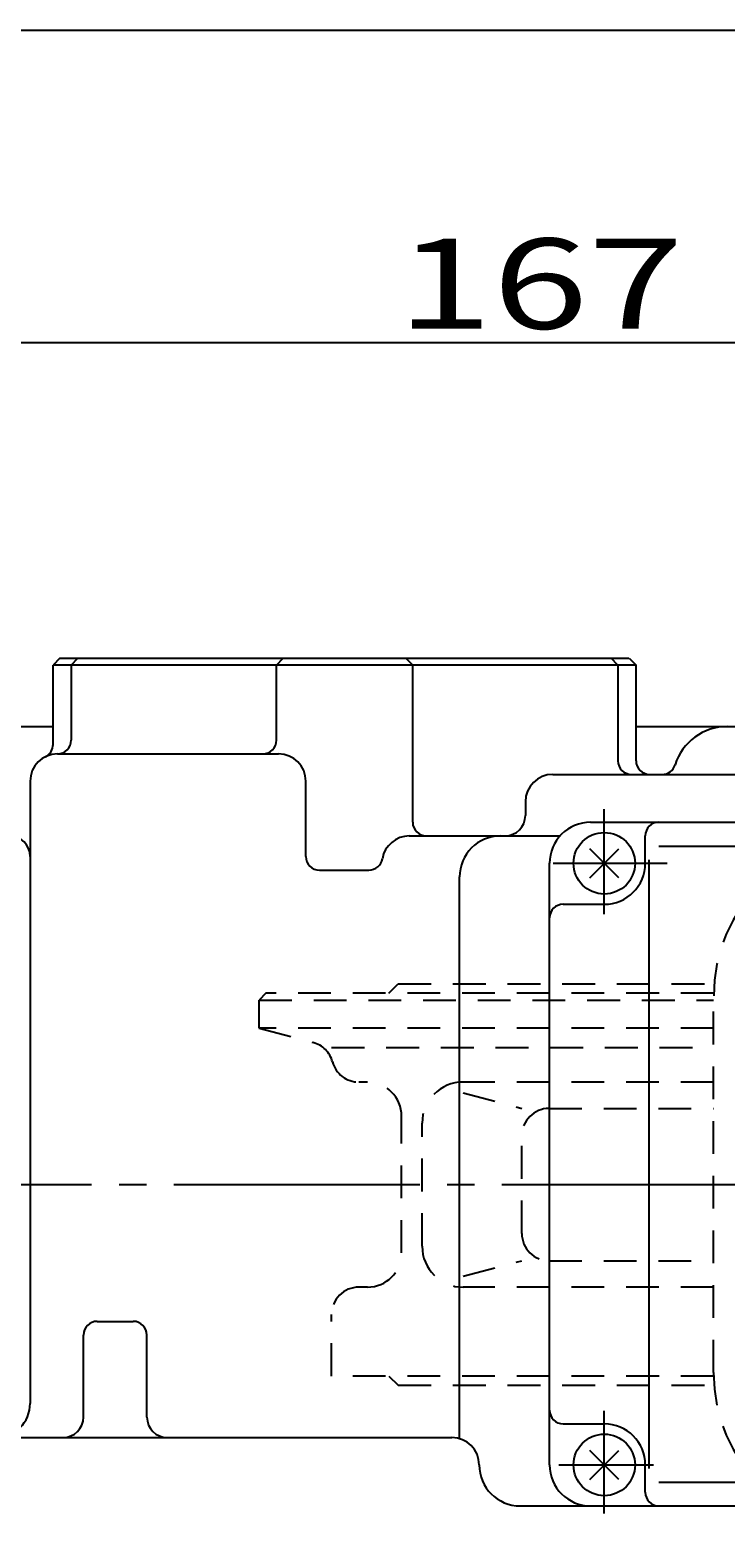
# Model space of a CAD drawing. Extents: x -180 to 203, y -138 to 132.
# Drawn here: x -128 to -102, y 77 to 132 of the extents above; entities that cross this region are included whole.
import ezdxf

# ---------------------------------------------------------------- set-up
doc = ezdxf.new("R2010")
doc.units = 0
doc.header["$MEASUREMENT"] = 0
doc.linetypes.add('CENTER', pattern=[12, 9, -1, 1, -1])
doc.linetypes.add('DASHED', pattern=[2, 1.2, -0.8])
for name, color, linetype in [('1', 7, 'CONTINUOUS'), ('2', 7, 'CONTINUOUS'), ('20', 7, 'CONTINUOUS'), ('5', 7, 'CONTINUOUS')]:
    doc.layers.add(name, color=color, linetype=linetype)
doc.styles.get("Standard").update_dxf_attribs({"font": 'txt', "bigfont": 'BIGFONT'})
doc.dimstyles.get("Standard").update_dxf_attribs({"dimtxt": 0.18, "dimasz": 0.18, "dimexe": 0.18, "dimexo": 0.0625, "dimgap": 0.09, "dimtad": 0, "dimtih": 1, "dimtoh": 1, "dimdec": 4, "dimzin": 0, "dimdsep": 46, "dimtxsty": 'STANDARD', "dimcen": 0.09, "dimadec": 0, "dimazin": 0, "dimtfac": 1, "dimtdec": 4, "dimtofl": 0, "dimtmove": 0, "dimatfit": 3, "dimfxl": 1, "dimtolj": 1, "dimtzin": 0, "dimarcsym": 0})

# ---------------------------------------------------------------- blocks, each defined once
blk = doc.blocks.new('*D1')
at = {"layer": '5', "color": 2}
for p, q in [((-131.677499, 71.535993), (-131.677499, 121.580742)), ((-89.927499, 114.201424), (-89.927499, 121.580742)), ((-131.677499, 120.580742), (-129.745647, 121.09838)), ((-129.745647, 120.063104), (-129.745647, 121.09838)), ((-89.927499, 120.580742), (-91.85935, 121.09838)), ((-91.85935, 121.09838), (-91.85935, 120.063104)), ((-131.677499, 120.580742), (-129.745647, 120.063104)), ((-131.677499, 120.580742), (-89.927499, 120.580742)), ((-89.927499, 120.580742), (-91.85935, 120.063104))]:
    blk.add_line(p, q, dxfattribs=at)
at = {"layer": '5', "color": 2, "width": 1.4}
blk.add_text('167', height=3.3, dxfattribs=at).set_placement((-114.267499, 121.080742))

msp = doc.modelspace()

# ---------------------------------------------------------------- linework, layer by layer
at = {"layer": '1', "linetype": 'DASHED'}
for p, q in [((-114.5525, 96.78599), (-114.215, 97.12349)), ((-114.215, 97.12349), (-102.65927, 97.12349)), ((-119.0525, 96.78599), (-119.3025, 96.53599)), ((-119.3025, 95.51099), (-119.3025, 96.53599)), ((-119.3025, 96.53599), (-102.6775, 96.53599)), ((-102.67617, 96.78599), (-119.0525, 96.78599)), ((-102.6775, 82.91099), (-102.6775, 96.66099)), ((-102.6775, 95.51099), (-119.3025, 95.51099)), ((-119.3025, 95.51099), (-117.32466, 94.98103)), ((-116.6525, 94.80093), (-102.6775, 94.80093)), ((-115.33985, 93.53599), (-115.6525, 93.53599)), ((-102.6775, 93.53599), (-111.83985, 93.53599)), ((-111.83985, 93.13898), (-109.69529, 92.57138)), ((-114.08985, 87.28599), (-114.08985, 92.28599)), ((-108.69529, 92.57138), (-102.6775, 92.57138)), ((-113.33985, 87.53599), (-113.33985, 92.03599)), ((-109.69529, 88.00061), (-109.69529, 91.57138)), ((-111.83985, 86.433), (-109.69529, 87.00061)), ((-108.69529, 87.00061), (-102.6775, 87.00061)), ((-115.33985, 86.03599), (-115.6525, 86.03599)), ((-102.6775, 86.03599), (-111.83985, 86.03599)), ((-116.6525, 82.78599), (-116.6525, 85.03599)), ((-102.67617, 82.78599), (-116.6525, 82.78599)), ((-114.5525, 82.78599), (-114.215, 82.44849)), ((-114.215, 82.44849), (-102.65927, 82.44849))]:
    msp.add_line(p, q, dxfattribs=at)
for centre, radius, start, end in [((-96.8025, 96.66099), 5.875, 90, 180), ((-117.58348, 94.01511), 1, 15.09637, 75), ((-115.6525, 94.53599), 1, 195.09637, 270), ((-115.33985, 92.28599), 1.25, 0, 90), ((-111.83985, 92.03599), 1.5, 90, 180), ((-108.69529, 91.57138), 1, 90, 180), ((-108.69529, 88.00061), 1, 180, 270), ((-115.33985, 87.28599), 1.25, 270, 0), ((-111.83985, 87.53599), 1.5, 180, 270), ((-115.6525, 85.03599), 1, 90, 180), ((-96.8025, 82.91099), 5.875, 180, 270)]:
    msp.add_arc(centre, radius, start, end, dxfattribs=at)
at = {"layer": '2'}
for p, q in [((-126.58775, 109.03599), (-126.83775, 108.78599)), ((-126.83775, 105.88287), (-126.83775, 108.78599)), ((-105.51725, 108.78599), (-126.83775, 108.78599)), ((-126.58775, 109.03599), (-105.7775, 109.03599)), ((-126.1775, 108.78599), (-125.9275, 109.03599)), ((-126.1775, 108.78599), (-126.1775, 106.03599)), ((-118.66896, 108.78599), (-118.41896, 109.03599)), ((-118.66896, 106.03599), (-118.66896, 108.78599)), ((-113.68604, 108.78599), (-113.93604, 109.03599)), ((-113.68604, 103.03599), (-113.68604, 108.78599)), ((-106.1775, 108.78599), (-106.4275, 109.03599)), ((-106.1775, 108.78599), (-106.1775, 105.28599)), ((-105.76725, 109.03599), (-105.51725, 108.78599)), ((-105.51725, 105.28599), (-105.51725, 108.78599)), ((-129.4275, 106.53599), (-126.83775, 106.53599)), ((-105.51725, 106.53599), (-98.6775, 106.53599)), ((-126.6775, 105.53599), (-118.59342, 105.53599)), ((-108.56312, 104.78599), (-68.6775, 104.78599)), ((-127.6775, 104.53599), (-127.6775, 81.78599)), ((-117.59342, 101.78599), (-117.59342, 104.53599)), ((-109.56312, 103.78599), (-109.56312, 103.28599)), ((-107.1775, 103.03599), (-70.1775, 103.03599)), ((-113.80865, 102.53599), (-108.29553, 102.53599)), ((-107.20783, 101.00566), (-106.14717, 102.06632)), ((-106.14717, 101.00566), (-107.20783, 102.06632)), ((-105.1775, 101.53599), (-105.1775, 102.53599)), ((-104.6775, 102.16099), (-72.1775, 102.16099)), ((-108.6775, 79.53599), (-108.6775, 101.53599)), ((-105.0378, 79.41099), (-105.0378, 101.66099)), ((-117.09342, 101.28599), (-115.28767, 101.28599)), ((-111.9704, 80.49544), (-111.9704, 101.03599)), ((-108.1775, 100.03599), (-106.6775, 100.03599)), ((-125.2275, 84.78599), (-123.90619, 84.78599)), ((-125.7275, 81.28599), (-125.7275, 84.28599)), ((-123.40619, 81.28599), (-123.40619, 84.28599)), ((-129.46756, 80.53599), (-112.25229, 80.53599)), ((-108.1775, 81.03599), (-106.6775, 81.03599)), ((-107.20783, 79.00566), (-106.14717, 80.06632)), ((-106.14717, 79.00566), (-107.20783, 80.06632)), ((-105.1775, 78.53599), (-105.1775, 79.53599)), ((-104.6775, 78.91099), (-72.1775, 78.91099)), ((-109.75229, 78.03599), (-70.1775, 78.03599))]:
    msp.add_line(p, q, dxfattribs=at)
at = {"layer": '2', "color": 2, "linetype": 'CENTER'}
for p, q in [((-106.6775, 99.6761), (-106.6775, 103.512)), ((-108.54591, 101.53599), (-104.38353, 101.53599)), ((-134.4275, 89.78599), (-51.00584, 89.78599)), ((-106.6775, 77.76247), (-106.6775, 81.51676)), ((-108.34187, 79.53599), (-104.87322, 79.53599))]:
    msp.add_line(p, q, dxfattribs=at)
at = {"layer": '2'}
for centre in [(-106.6775, 101.53599), (-106.6775, 79.53599)]:
    msp.add_circle(centre, 1.125, dxfattribs=at)
for centre, radius, start, end in [((-102.1775, 104.53599), 2, 17.457603, 162.542397), ((-127.33775, 105.88287), 0.5, 296.114687, 0), ((-126.6775, 106.03599), 0.5, 270, 0), ((-119.16896, 106.03599), 0.5, 270, 0), ((-126.6775, 104.53599), 1, 90, 180), ((-118.59342, 104.53599), 1, 0, 90), ((-108.56312, 103.78599), 1, 90, 180), ((-105.6775, 105.28599), 0.5, 180, 270), ((-105.01725, 105.28599), 0.5, 180, 270), ((-104.56235, 105.28599), 0.5, 270, 342.542397), ((-110.31312, 103.28599), 0.75, 270, 0), ((-113.18604, 103.03599), 0.5, 180, 270), ((-107.1775, 101.53599), 1.5, 90, 180), ((-104.6775, 102.53599), 0.5, 90, 180), ((-128.4275, 101.78599), 0.75, 0, 90), ((-113.80865, 101.53599), 1, 90, 170.405932), ((-110.4704, 101.03599), 1.5, 90, 180), ((-117.09342, 101.78599), 0.5, 180, 270), ((-115.28767, 101.78599), 0.5, 270, 350.405932), ((-106.6775, 101.53599), 1.5, 270, 0), ((-108.1775, 99.53599), 0.5, 90, 180), ((-125.2275, 84.28599), 0.5, 90, 180), ((-123.90619, 84.28599), 0.5, 0, 90), ((-128.9275, 81.78599), 1.25, 270, 0), ((-126.4775, 81.28599), 0.75, 270, 0), ((-122.65619, 81.28599), 0.75, 180, 270), ((-108.1775, 81.53599), 0.5, 180, 270), ((-112.25229, 79.53599), 1, 0, 90), ((-106.6775, 79.53599), 1.5, 0, 90), ((-109.75229, 79.53599), 1.5, 180, 270), ((-107.1775, 79.53599), 1.5, 180, 270), ((-104.6775, 78.53599), 0.5, 180, 270)]:
    msp.add_arc(centre, radius, start, end, dxfattribs=at)
at = {"layer": '20', "color": 3}
msp.add_line((-180, 132), (200, 132), dxfattribs=at)

# ---------------------------------------------------------------- dimensions: what is measured, and where the dimension line sits
at = {"layer": '5'}
dim = msp.add_linear_dim(base=(-89.9275, 120.58074), p1=(-131.6775, 70.53599), p2=(-89.9275, 113.20142), text='167', dimstyle='Standard', dxfattribs=at)
dim.commit()
dim.dimension.update_dxf_attribs({"geometry": '*D1', "text_midpoint": (-110.8025, 122.73074)})

doc.saveas('drawing.dxf')
